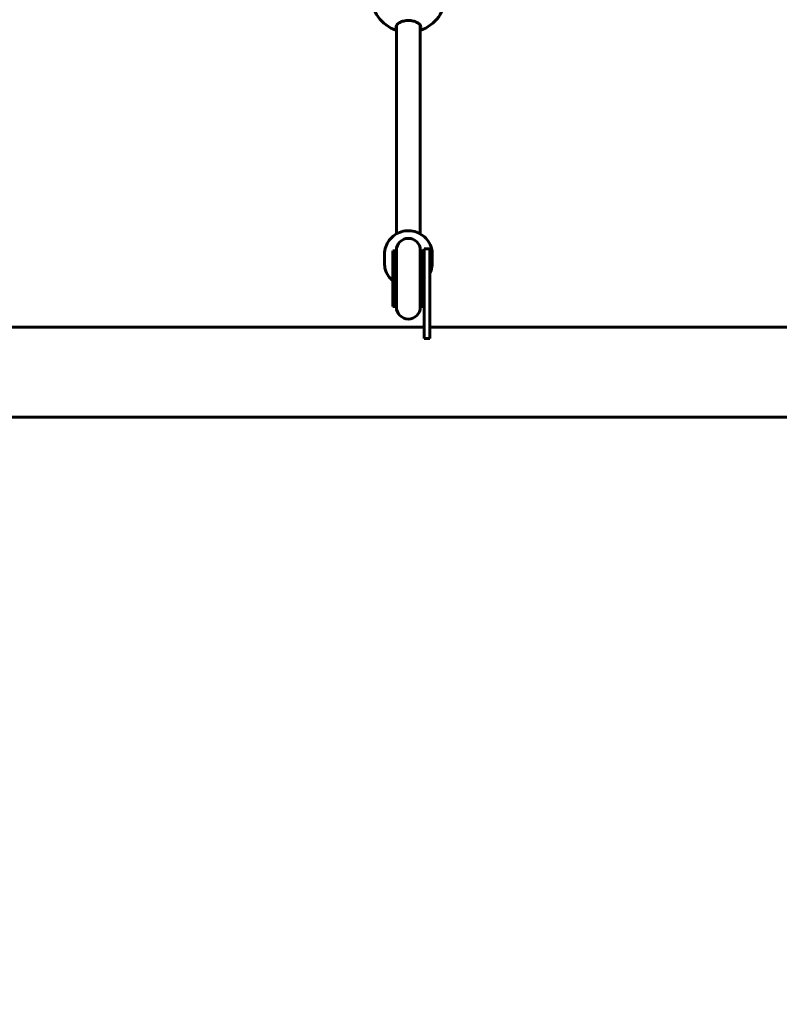
# Model space of a CAD drawing. Units: millimetres. Extents: x 10215 to 41079, y 4255 to 24075.
# Drawn here: x 26389 to 26898, y 11700 to 12359 of the extents above; entities that cross this region are included whole.
import ezdxf

# ---------------------------------------------------------------- set-up
doc = ezdxf.new("R2010")
doc.units = ezdxf.units.MM
doc.header["$LTSCALE"] = 150
doc.layers.add('Widoczne (ISO)', color=7, linetype='Continuous', lineweight=60)
doc.layers.add('Wymiar (ISO)', color=116, linetype='Continuous', lineweight=18)
doc.styles.add('Tekst etykiety (ISO)', font='tahoma.ttf')
doc.dimstyles.new('Domyślne (ISO)', dxfattribs={"dimscale": 150, "dimtxt": 3.5, "dimasz": 2.5, "dimexe": 3.175, "dimexo": 0, "dimgap": 0.762, "dimtad": 1, "dimtoh": 1, "dimdec": 0, "dimrnd": 1e-08, "dimzin": 0, "dimtxsty": 'Tekst etykiety (ISO)', "dimcen": 0.09, "dimdle": 10, "dimclrd": 256, "dimclre": 256, "dimclrt": 256, "dimadec": 0, "dimazin": 0, "dimtfac": 0.714286, "dimtdec": 0, "dimtmove": 0, "dimatfit": 3, "dimfxl": 0, "dimtolj": 1, "dimtzin": 0, "dimlwd": -1, "dimlwe": -1, "dimarcsym": 0})

# ---------------------------------------------------------------- blocks, each defined once
blk = doc.blocks.new('*D6')
at = {"layer": 'Defpoints', "color": 0}
for p in [(36210.66, 12091.51), (13957.51, 11622.81), (36210.66, 8518.04)]:
    blk.add_point(p, dxfattribs=at)
at = {"layer": 'Wymiar (ISO)'}
for p, q in [((36210.66, 12091.51), (36210.66, 8041.79)), ((13957.51, 11622.81), (13957.51, 8041.79)), ((14332.51, 8518.04), (35835.66, 8518.04))]:
    blk.add_line(p, q, dxfattribs=at)
for points in [[(14332.51, 8580.54), (14332.51, 8455.54), (13957.51, 8518.04)], [(35835.66, 8580.54), (35835.66, 8455.54), (36210.66, 8518.04)]]:
    blk.add_solid(points, dxfattribs=at)
at = {"layer": 'Wymiar (ISO)', "insert": (25084.08, 9179.2), "char_height": 525, "attachment_point": 2, "style": 'Tekst etykiety (ISO)'}
blk.add_mtext('\\A1;22253', dxfattribs=at)
blk = doc.blocks.new('81281_Sciezka-zdrowia-1')
at = {"layer": 'Widoczne (ISO)'}
for p, q in [((1683.85, -272.59), (1683.85, -268.01)), ((1699.85, -272.59), (1699.85, -268)), ((1683.85, -407.53), (1683.85, -272.59)), ((1699.85, -407.53), (1699.85, -272.59)), ((1675.85, -427.17), (1675.85, -421.04)), ((1681.35, -418.9), (1681.35, -456.17)), ((1683.35, -418.9), (1681.35, -418.9)), ((1683.35, -418.9), (1683.35, -456.17)), ((1683.85, -418.53), (1683.85, -456.53)), ((1699.85, -456.53), (1699.85, -418.53)), ((1700.35, -418.9), (1700.35, -456.17)), ((1702.35, -418.9), (1700.35, -418.9)), ((1702.35, -437.53), (1702.35, -417.53)), ((1706.35, -417.53), (1702.35, -417.53)), ((1706.35, -417.53), (1706.35, -437.53)), ((1707.85, -427.17), (1707.85, -421.04)), ((1702.35, -437.53), (1702.35, -477.53)), ((1706.35, -477.53), (1706.35, -437.53)), ((1683.35, -456.17), (1681.35, -456.17)), ((1702.35, -456.17), (1700.35, -456.17)), ((1143.95, -469.94), (1702.35, -469.94)), ((1706.35, -469.94), (2372.35, -469.94)), ((1702.35, -477.53), (1706.35, -477.53)), ((1143.95, -530.24), (2934.76, -530.24))]:
    blk.add_line(p, q, dxfattribs=at)
for centre, radius, start, end in [((1691.85, -247.59), 25, 108.65617, 251.34383), ((1691.85, -247.59), 25, 288.66968, 71.33032), ((1691.85, -418.53), 8, 0, 180), ((1691.85, -418.9), 8.5, 180, 199.74992), ((1691.85, -418.9), 8.5, 340.25008, 0), ((1691.85, -456.17), 8.5, 160.25008, 180), ((1691.85, -456.17), 8.5, 0, 19.74992), ((1691.85, -456.53), 8, 180, 0)]:
    blk.add_arc(centre, radius, start, end, dxfattribs=at)
for points, knots in [([(1683.85, -269.89), (1683.68, -269.59), (1683.6, -269.27), (1683.6, -268.47), (1683.82, -267.93), (1684.7, -266.88), (1685.37, -266.38), (1686.86, -265.6), (1687.75, -265.26), (1689.73, -264.8), (1690.82, -264.68), (1692.89, -264.68), (1693.98, -264.8), (1695.96, -265.26), (1696.85, -265.6), (1698.34, -266.38), (1699.01, -266.88), (1699.89, -267.93), (1700.1, -268.47), (1700.1, -268.97)], [2.384569, 2.384569, 2.384569, 2.384569, 2.60083, 2.60083, 2.951154, 2.951154, 3.301477, 3.301477, 3.611802, 3.611802, 3.922127, 3.922127, 4.232451, 4.232451, 4.542776, 4.542776, 4.8931, 4.8931, 5.243423, 5.243423, 5.243423, 5.243423]), ([(1675.85, -421.04), (1675.85, -419.38), (1676.13, -417.72), (1677.19, -414.57), (1677.99, -413.08), (1680.01, -410.41), (1681.25, -409.24), (1684.04, -407.32), (1685.59, -406.58), (1688.86, -405.62), (1690.58, -405.4), (1694, -405.49), (1695.7, -405.8), (1698.92, -406.94), (1700.43, -407.76), (1703.12, -409.83), (1704.29, -411.08), (1706.16, -413.87), (1706.87, -415.4), (1707.67, -418.32), (1707.85, -419.68), (1707.85, -421.04)], [1.570796, 1.570796, 1.570796, 1.570796, 1.888607, 1.888607, 2.206886, 2.206886, 2.526331, 2.526331, 2.847102, 2.847102, 3.168844, 3.168844, 3.490896, 3.490896, 3.812513, 3.812513, 4.133067, 4.133067, 4.452276, 4.452276, 4.712389, 4.712389, 4.712389, 4.712389]), ([(1681.35, -438.94), (1680.25, -438.01), (1679.28, -436.93), (1677.54, -434.34), (1676.84, -432.81), (1676.04, -429.88), (1675.85, -428.53), (1675.85, -427.17)], [7.0007988, 7.0007988, 7.0007988, 7.0007988, 7.2746595, 7.2746595, 7.5938686, 7.5938686, 7.8539816, 7.8539816, 7.8539816, 7.8539816]), ([(1707.85, -427.17), (1707.85, -428.83), (1707.58, -430.49), (1706.85, -432.64), (1706.62, -433.21), (1706.35, -433.77)], [4.712389, 4.712389, 4.712389, 4.712389, 5.0301994, 5.0301994, 5.147466, 5.147466, 5.147466, 5.147466])]:
    blk.add_open_spline(points, degree=3, knots=knots, dxfattribs=at)
blk.add_open_spline([(1700.1, -268.97), (1700.1, -269.27), (1700.02, -269.59), (1699.85, -269.89)], degree=3, dxfattribs=at)

msp = doc.modelspace()

# ---------------------------------------------------------------- block references
msp.add_blockref('81281_Sciezka-zdrowia-1', (24957.51, 12622.91))

# ---------------------------------------------------------------- dimensions: what is measured, and where the dimension line sits
at = {"layer": 'Wymiar (ISO)'}
dim = msp.add_linear_dim(base=(36210.66, 8518.04), p1=(13957.51, 11622.81), p2=(36210.66, 12091.51), angle=180, dimstyle='Domyślne (ISO)', override={"dimtoh": 0, "dimdec": 0, "dimtp": 0, "dimtm": 0, "dimtdec": 0, "dimtofl": 0, "dimatfit": 1}, dxfattribs=at)
dim.commit()
dim.dimension.update_dxf_attribs({"geometry": '*D6', "text_midpoint": (25084.08, 8518.04), "dimtype": 160})

doc.saveas('drawing.dxf')
